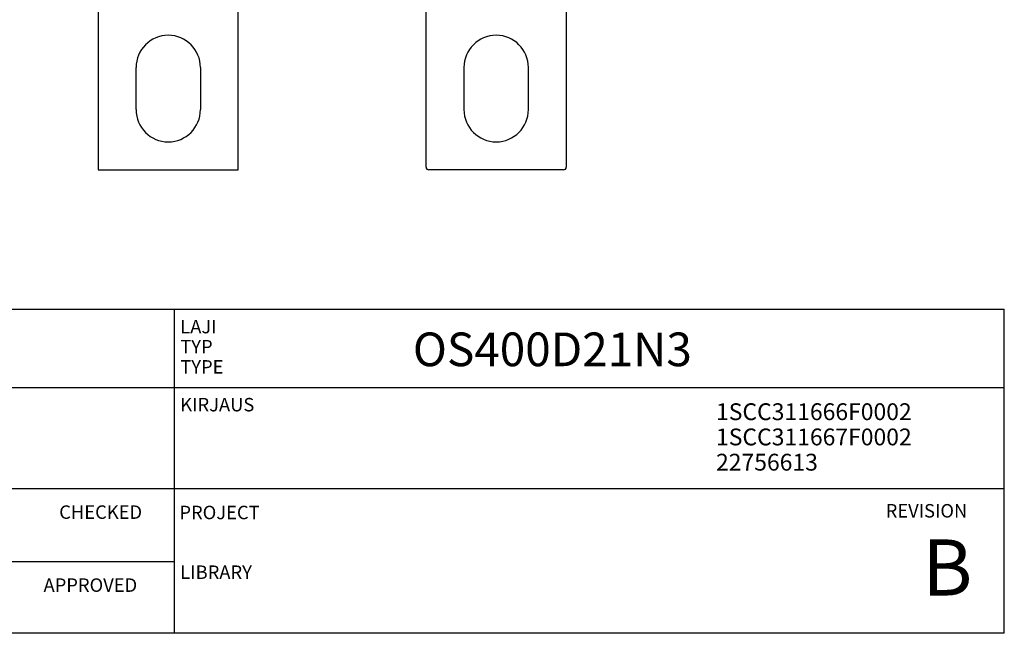
# Model space of a CAD drawing. Extents: x 101 to 774, y 22 to 559.
# Drawn here: x 599 to 774, y 22 to 131 of the extents above; entities that cross this region are included whole.
import ezdxf

# ---------------------------------------------------------------- set-up
doc = ezdxf.new("R2010")
doc.units = 0
doc.layers.add('1', color=7, linetype='CONTINUOUS')
doc.layers.add('2', color=7, linetype='CONTINUOUS')
doc.styles.get("Standard").update_dxf_attribs({"font": 'monotxt.shx'})

# ---------------------------------------------------------------- blocks, each defined once
blk = doc.blocks.new('*TX34')
at = {"layer": '1', "color": 1, "linetype": 'CONTINUOUS'}
for s, p in [('1SCC311666F0002', (0, 0)), ('1SCC311667F0002', (0, -4.5)), ('22756613', (0, -9))]:
    blk.add_text(s, height=3, dxfattribs=at).set_placement(p)

msp = doc.modelspace()

# ---------------------------------------------------------------- linework, layer by layer
at = {"layer": '1', "color": 40, "linetype": 'CONTINUOUS'}
for p, q in [((416.49378, 79.71934), (774.47783, 79.71934)), ((626.47922, 21.92967), (626.47922, 79.71934)), ((774.47783, 21.92967), (774.47783, 79.71934)), ((416.67851, 65.72767), (774.47783, 65.72767)), ((523.49273, 47.72234), (774.47783, 47.72234)), ((523.49273, 34.73394), (626.47922, 34.73394)), ((774.47783, 21.92967), (416.49378, 21.92967))]:
    msp.add_line(p, q, dxfattribs=at)
at = {"layer": '2', "color": 40, "linetype": 'CONTINUOUS'}
for p, q in [((612.83535, 146.95346), (612.83535, 104.55346)), ((637.83535, 104.55346), (637.83535, 146.95346)), ((671.33534, 105.05889), (671.33534, 136.3472)), ((696.33534, 136.3472), (696.33534, 105.05889)), ((619.58535, 115.30346), (619.58535, 122.80346)), ((631.08535, 122.80346), (631.08535, 115.30346)), ((678.08534, 122.80889), (678.08534, 115.30889)), ((689.58534, 115.30889), (689.58534, 122.80889)), ((612.83535, 104.55346), (637.83535, 104.55346)), ((695.83534, 104.55889), (671.83534, 104.55889))]:
    msp.add_line(p, q, dxfattribs=at)
for centre, radius, start, end in [((625.33535, 122.80346), 5.75, 0, 180), ((683.83534, 122.80889), 5.75, 0, 180), ((625.33535, 115.30346), 5.75, 180, 360), ((683.83534, 115.30889), 5.75, 180, 360), ((671.83534, 105.05889), 0.5, 180, 270), ((695.83534, 105.05889), 0.5, 270, 360)]:
    msp.add_arc(centre, radius, start, end, dxfattribs=at)

# ---------------------------------------------------------------- block references
at = {"layer": '1'}
msp.add_blockref('*TX34', (723.05129, 59.94085), dxfattribs=at)

# ---------------------------------------------------------------- texts
at = {"layer": '1', "color": 1, "linetype": 'CONTINUOUS', "width": 1}
for s, p in [('LAJI', (627.48249, 75.4164)), ('TYP', (627.48249, 71.82567)), ('TYPE', (627.48249, 68.23554)), ('KIRJAUS', (627.48249, 61.49711)), ('CHECKED', (605.88703, 42.33714)), ('PROJECT', (627.32323, 42.27295)), ('REVISION', (753.31418, 42.57566)), ('LIBRARY', (627.48249, 31.62438)), ('APPROVED', (603.0887, 29.322))]:
    msp.add_text(s, height=2.399759, dxfattribs=at).set_placement(p)
at = {"layer": '1', "color": 1, "linetype": 'CONTINUOUS'}
for s, height, p in [('OS400D21N3', 6, (668.977, 69.56017)), ('B', 10, (759.82375, 28.66886))]:
    msp.add_text(s, height=height, dxfattribs=at).set_placement(p)

doc.saveas('drawing.dxf')
